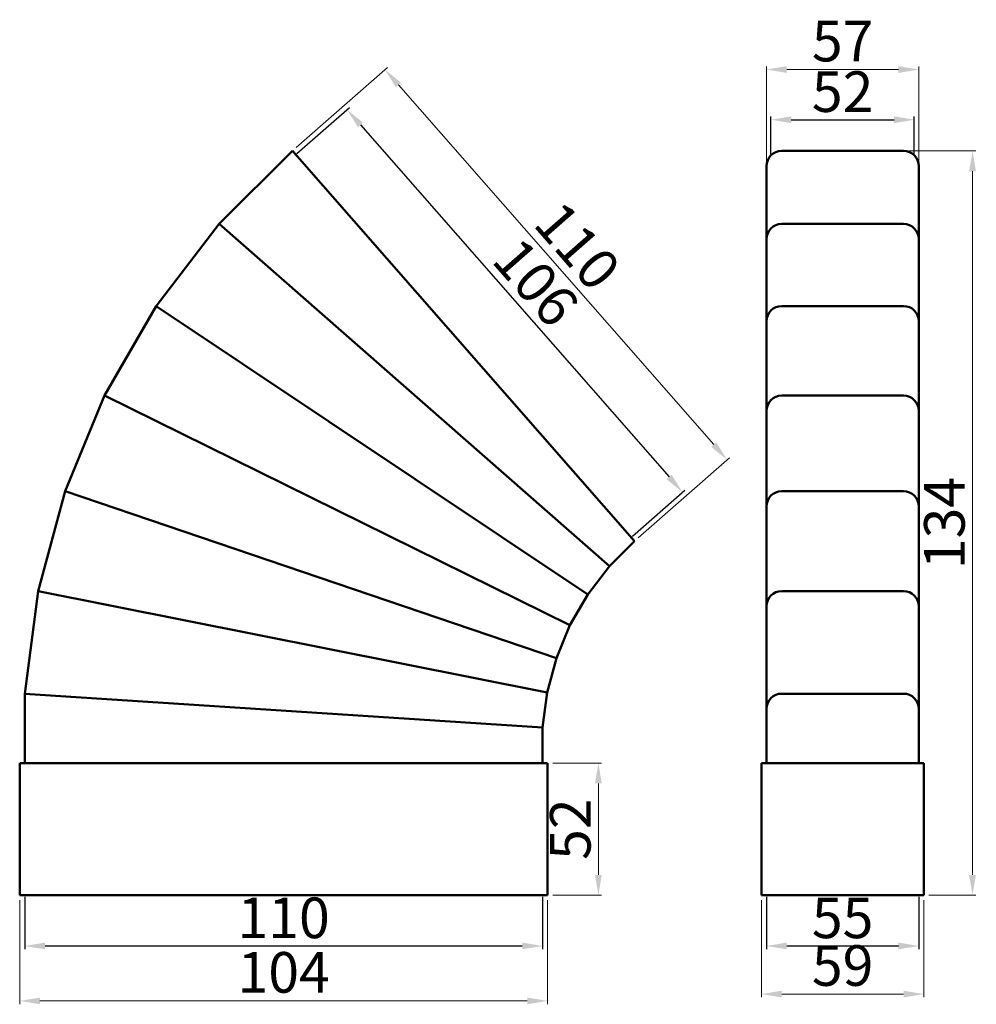
# Model space of a CAD drawing. Units: millimetres. Extents: x 1182 to 1559, y 407 to 794.
import ezdxf

# ---------------------------------------------------------------- set-up
doc = ezdxf.new("R2010")
doc.units = ezdxf.units.MM
doc.styles.get("Standard").update_dxf_attribs({"font": 'arial.ttf'})
doc.dimstyles.new('ISO-25', dxfattribs={"dimtxt": 2.5, "dimasz": 2.5, "dimexe": 1.25, "dimexo": 0.625, "dimtad": 1, "dimtxsty": 'Standard', "dimcen": 2.5, "dimadec": 0, "dimazin": 0, "dimtfac": 1, "dimtmove": 0, "dimatfit": 3, "dimfxl": 1, "dimarcsym": 0})
doc.dimstyles.new('Kopia ISO-25', dxfattribs={"dimtxt": 8, "dimasz": 8, "dimexe": 1.25, "dimexo": 2, "dimgap": 2, "dimtad": 1, "dimtxsty": 'Standard', "dimcen": 2.5, "dimadec": 0, "dimazin": 0, "dimtfac": 1, "dimtmove": 0, "dimatfit": 3, "dimfxl": 1, "dimlwd": 9, "dimlwe": 9, "dimarcsym": 0})

# ---------------------------------------------------------------- blocks, each defined once
blk = doc.blocks.new('*D1')
at = {"color": 0, "lineweight": 9, "transparency": 16777216}
for p, q in [((1181.99, 447.56), (1181.99, 406.66)), ((1389.99, 447.56), (1389.99, 406.66)), ((1189.99, 407.91), (1381.99, 407.91))]:
    blk.add_line(p, q, dxfattribs=at)
at = {"color": 0, "transparency": 16777216}
for points in [[(1189.99, 409.24), (1189.99, 406.58), (1181.99, 407.91)], [(1381.99, 409.24), (1381.99, 406.58), (1389.99, 407.91)]]:
    blk.add_solid(points, dxfattribs=at)
at = {"layer": 'Defpoints', "color": 0, "transparency": 16777216}
for p in [(1181.99, 449.56), (1389.99, 449.56), (1389.99, 407.91)]:
    blk.add_point(p, dxfattribs=at)
at = {"color": 0, "lineweight": 9, "transparency": 16777216, "insert": (1285.99, 417.08), "char_height": 16, "attachment_point": 5}
blk.add_mtext('104', dxfattribs=at)
blk = doc.blocks.new('*D2')
at = {"color": 0, "lineweight": 9, "transparency": 16777216}
for p, q in [((1474.22, 447.56), (1474.22, 409.36)), ((1538.22, 447.56), (1538.22, 409.36)), ((1482.22, 410.61), (1530.22, 410.61))]:
    blk.add_line(p, q, dxfattribs=at)
at = {"color": 0, "transparency": 16777216}
for points in [[(1482.22, 411.94), (1482.22, 409.27), (1474.22, 410.61)], [(1530.22, 411.94), (1530.22, 409.27), (1538.22, 410.61)]]:
    blk.add_solid(points, dxfattribs=at)
at = {"layer": 'Defpoints', "color": 0, "transparency": 16777216}
for p in [(1474.22, 449.56), (1538.22, 449.56), (1538.22, 410.61)]:
    blk.add_point(p, dxfattribs=at)
at = {"color": 0, "lineweight": 9, "transparency": 16777216, "insert": (1506.22, 419.78), "char_height": 16, "attachment_point": 5}
blk.add_mtext('59', dxfattribs=at)
blk = doc.blocks.new('*D3')
at = {"color": 0, "lineweight": 9, "transparency": 16777216}
for p, q in [((1391.99, 501.56), (1411.24, 501.56)), ((1409.99, 493.56), (1409.99, 457.56)), ((1391.99, 449.56), (1411.24, 449.56))]:
    blk.add_line(p, q, dxfattribs=at)
at = {"color": 0, "transparency": 16777216}
for points in [[(1408.65, 493.56), (1411.32, 493.56), (1409.99, 501.56)], [(1408.65, 457.56), (1411.32, 457.56), (1409.99, 449.56)]]:
    blk.add_solid(points, dxfattribs=at)
at = {"layer": 'Defpoints', "color": 0, "transparency": 16777216}
for p in [(1389.99, 501.56), (1389.99, 449.56), (1409.99, 449.56)]:
    blk.add_point(p, dxfattribs=at)
at = {"color": 0, "lineweight": 9, "transparency": 16777216, "insert": (1400.99, 475.56), "char_height": 16, "attachment_point": 5, "rotation": 90}
blk.add_mtext('52', dxfattribs=at)
blk = doc.blocks.new('*D4')
at = {"color": 0, "lineweight": 9, "transparency": 16777216}
for p, q in [((1532.22, 742.73), (1558.64, 742.73)), ((1557.39, 734.73), (1557.39, 457.56)), ((1540.22, 449.56), (1558.64, 449.56))]:
    blk.add_line(p, q, dxfattribs=at)
at = {"color": 0, "transparency": 16777216}
for points in [[(1556.05, 734.73), (1558.72, 734.73), (1557.39, 742.73)], [(1556.05, 457.56), (1558.72, 457.56), (1557.39, 449.56)]]:
    blk.add_solid(points, dxfattribs=at)
at = {"layer": 'Defpoints', "color": 0, "transparency": 16777216}
for p in [(1530.22, 742.73), (1538.22, 449.56), (1557.39, 449.56)]:
    blk.add_point(p, dxfattribs=at)
at = {"color": 0, "lineweight": 9, "transparency": 16777216, "insert": (1548.39, 596.14), "char_height": 16, "attachment_point": 5, "rotation": 90}
blk.add_mtext('134', dxfattribs=at)
blk = doc.blocks.new('*D5')
at = {"color": 0, "lineweight": 9, "transparency": 16777216}
for p, q in [((1290.93, 744.05), (1326.85, 775.55)), ((1331.18, 768.72), (1455.43, 627.04)), ((1425.72, 590.35), (1461.64, 621.85))]:
    blk.add_line(p, q, dxfattribs=at)
at = {"color": 0, "transparency": 16777216}
for points in [[(1332.19, 769.59), (1330.18, 767.84), (1325.91, 774.73)], [(1456.43, 627.92), (1454.43, 626.16), (1460.7, 621.03)]]:
    blk.add_solid(points, dxfattribs=at)
at = {"layer": 'Defpoints', "color": 0, "transparency": 16777216}
for p in [(1289.42, 742.73), (1460.7, 621.03), (1424.22, 589.03)]:
    blk.add_point(p, dxfattribs=at)
at = {"color": 0, "lineweight": 9, "transparency": 16777216, "insert": (1400.2, 703.92), "char_height": 16, "attachment_point": 5, "rotation": 311.25}
blk.add_mtext('110', dxfattribs=at)
blk = doc.blocks.new('*D6')
at = {"color": 0, "lineweight": 9, "transparency": 16777216}
for p, q in [((1476.22, 738.73), (1476.22, 776.01)), ((1536.22, 738.73), (1536.22, 776.01)), ((1528.22, 774.76), (1484.22, 774.76))]:
    blk.add_line(p, q, dxfattribs=at)
at = {"color": 0, "transparency": 16777216}
for points in [[(1484.22, 776.09), (1484.22, 773.42), (1476.22, 774.76)], [(1528.22, 776.09), (1528.22, 773.42), (1536.22, 774.76)]]:
    blk.add_solid(points, dxfattribs=at)
at = {"layer": 'Defpoints', "color": 0, "transparency": 16777216}
for p in [(1476.22, 774.76), (1476.22, 736.73), (1536.22, 736.73)]:
    blk.add_point(p, dxfattribs=at)
at = {"color": 0, "lineweight": 9, "transparency": 16777216, "insert": (1506.22, 783.89), "char_height": 16, "attachment_point": 5}
blk.add_mtext('57', dxfattribs=at)
blk = doc.blocks.new('*D14')
at = {"color": 0, "lineweight": -2, "ltscale": 8, "transparency": 16777216}
for p, q in [((1291.21, 741.64), (1311.92, 759.8)), ((1316.25, 752.96), (1437.86, 614.29)), ((1423.37, 590.94), (1444.07, 609.1))]:
    blk.add_line(p, q, dxfattribs=at)
at = {"color": 0, "ltscale": 8, "transparency": 16777216}
for points in [[(1317.25, 753.84), (1315.25, 752.08), (1310.98, 758.97)], [(1438.86, 615.17), (1436.86, 613.41), (1443.13, 608.28)]]:
    blk.add_solid(points, dxfattribs=at)
at = {"layer": 'Defpoints', "color": 0, "ltscale": 8, "transparency": 16777216}
for p in [(1290.74, 741.23), (1443.13, 608.28), (1422.9, 590.53)]:
    blk.add_point(p, dxfattribs=at)
at = {"color": 0, "ltscale": 8, "transparency": 16777216, "insert": (1383.82, 689.56), "char_height": 16, "attachment_point": 5, "rotation": 311.25}
blk.add_mtext('106', dxfattribs=at)
blk = doc.blocks.new('*D15')
at = {"color": 0, "lineweight": -2, "transparency": 16777216}
for p, q in [((1183.99, 448.93), (1183.99, 428.31)), ((1387.99, 448.93), (1387.99, 428.31)), ((1191.99, 429.56), (1379.99, 429.56))]:
    blk.add_line(p, q, dxfattribs=at)
at = {"color": 0, "transparency": 16777216}
for points in [[(1191.99, 430.89), (1191.99, 428.23), (1183.99, 429.56)], [(1379.99, 430.89), (1379.99, 428.23), (1387.99, 429.56)]]:
    blk.add_solid(points, dxfattribs=at)
at = {"layer": 'Defpoints', "color": 0, "transparency": 16777216}
for p in [(1183.99, 449.56), (1387.99, 449.56), (1387.99, 429.56)]:
    blk.add_point(p, dxfattribs=at)
at = {"color": 0, "transparency": 16777216, "insert": (1285.99, 438.56), "char_height": 16, "attachment_point": 5}
blk.add_mtext('110', dxfattribs=at)
blk = doc.blocks.new('*D16')
at = {"color": 0, "lineweight": -2, "transparency": 16777216}
for p, q in [((1477.97, 741.6), (1477.97, 756.24)), ((1485.97, 754.99), (1526.46, 754.99)), ((1534.46, 741.6), (1534.46, 756.24))]:
    blk.add_line(p, q, dxfattribs=at)
at = {"color": 0, "transparency": 16777216}
for points in [[(1485.97, 756.32), (1485.97, 753.66), (1477.97, 754.99)], [(1526.46, 756.32), (1526.46, 753.66), (1534.46, 754.99)]]:
    blk.add_solid(points, dxfattribs=at)
at = {"layer": 'Defpoints', "color": 0, "transparency": 16777216}
for p in [(1534.46, 754.99), (1477.97, 740.97), (1534.46, 740.97)]:
    blk.add_point(p, dxfattribs=at)
at = {"color": 0, "transparency": 16777216, "insert": (1506.22, 763.99), "char_height": 16, "attachment_point": 5}
blk.add_mtext('52', dxfattribs=at)
blk = doc.blocks.new('*D17')
at = {"color": 0, "lineweight": -2, "transparency": 16777216}
for p, q in [((1476.22, 448.93), (1476.22, 428.31)), ((1536.22, 448.93), (1536.22, 428.31)), ((1484.22, 429.56), (1528.22, 429.56))]:
    blk.add_line(p, q, dxfattribs=at)
at = {"color": 0, "transparency": 16777216}
for points in [[(1484.22, 430.89), (1484.22, 428.23), (1476.22, 429.56)], [(1528.22, 430.89), (1528.22, 428.23), (1536.22, 429.56)]]:
    blk.add_solid(points, dxfattribs=at)
at = {"layer": 'Defpoints', "color": 0, "transparency": 16777216}
for p in [(1476.22, 449.56), (1536.22, 449.56), (1536.22, 429.56)]:
    blk.add_point(p, dxfattribs=at)
at = {"color": 0, "transparency": 16777216, "insert": (1506.22, 438.56), "char_height": 16, "attachment_point": 5}
blk.add_mtext('55', dxfattribs=at)

msp = doc.modelspace()

# ---------------------------------------------------------------- linework, layer by layer
at = {"lineweight": 50}
for p, q in [((1260.614, 713.922), (1289.422, 742.731)), ((1424.218, 589.027), (1289.422, 742.731)), ((1289.422, 742.731), (1290.741, 741.227)), ((1482.218, 742.731), (1530.218, 742.731)), ((1476.218, 736.731), (1476.218, 640.316)), ((1536.218, 736.731), (1536.218, 640.316)), ((1235.812, 681.6), (1260.614, 713.922)), ((1414.318, 579.127), (1260.614, 713.922)), ((1482.218, 713.922), (1530.218, 713.922)), ((1215.441, 646.316), (1235.812, 681.6)), ((1405.795, 568.02), (1235.812, 681.6)), ((1482.218, 681.6), (1530.218, 681.6)), ((1199.85, 608.676), (1215.441, 646.316)), ((1398.795, 555.896), (1215.441, 646.316)), ((1482.218, 646.316), (1530.218, 646.316)), ((1476.218, 640.316), (1476.218, 501.558)), ((1536.218, 640.316), (1536.218, 501.558)), ((1189.305, 569.323), (1199.85, 608.676)), ((1393.438, 542.962), (1199.85, 608.676)), ((1482.218, 608.676), (1530.218, 608.676)), ((1424.218, 589.027), (1422.899, 590.53)), ((1414.318, 579.127), (1424.218, 589.027)), ((1405.795, 568.02), (1414.318, 579.127)), ((1183.987, 528.929), (1189.305, 569.323)), ((1389.814, 529.439), (1189.305, 569.323)), ((1398.795, 555.896), (1405.795, 568.02)), ((1482.218, 569.323), (1530.218, 569.323)), ((1393.438, 542.962), (1398.795, 555.896)), ((1393.438, 542.962), (1398.795, 555.896)), ((1389.814, 529.439), (1393.438, 542.962)), ((1183.987, 501.558), (1183.987, 528.929)), ((1387.987, 515.558), (1183.987, 528.929)), ((1387.987, 515.558), (1389.814, 529.439)), ((1482.218, 528.929), (1530.218, 528.929)), ((1387.987, 501.558), (1387.987, 515.558)), ((1181.987, 449.558), (1181.987, 501.558)), ((1389.987, 501.558), (1181.987, 501.558)), ((1389.987, 449.558), (1389.987, 501.558)), ((1474.218, 501.558), (1474.218, 449.558)), ((1474.218, 501.558), (1538.218, 501.558)), ((1538.218, 501.558), (1538.218, 449.558)), ((1389.987, 449.558), (1181.987, 449.558)), ((1181.987, 449.558), (1183.987, 449.558)), ((1389.987, 449.558), (1387.987, 449.558)), ((1474.218, 449.558), (1538.218, 449.558)), ((1474.218, 449.558), (1476.218, 449.558)), ((1538.218, 449.558), (1536.218, 449.558))]:
    msp.add_line(p, q, dxfattribs=at)
for centre, start, end in [((1482.218, 736.731), 90, 180), ((1530.218, 736.731), 0, 90), ((1482.218, 707.922), 90, 180), ((1530.218, 707.922), 0, 90), ((1482.218, 675.6), 90, 180), ((1530.218, 675.6), 0, 90), ((1482.218, 640.316), 90, 180), ((1530.218, 640.316), 0, 90), ((1482.218, 602.676), 90, 180), ((1482.218, 602.676), 90, 180), ((1530.218, 602.676), 0, 90), ((1482.218, 563.323), 90, 180), ((1530.218, 563.323), 0, 90), ((1482.218, 522.929), 90, 180), ((1530.218, 522.929), 0, 90)]:
    msp.add_arc(centre, 6, start, end, dxfattribs=at)

# ---------------------------------------------------------------- dimensions: what is measured, and where the dimension line sits
at = {"lineweight": 9}
for base, p1, p2, text, picture, middle in [((1476.218, 774.758), (1536.218, 736.731), (1476.218, 736.731), '57', '*D6', (1506.218, 783.894)), ((1538.218, 410.606), (1474.218, 449.558), (1538.218, 449.558), '59', '*D2', (1506.218, 419.776))]:
    dim = msp.add_linear_dim(base=base, p1=p1, p2=p2, text=text, dimstyle='Kopia ISO-25', override={"dimtxt": 16, "dimgap": 1}, dxfattribs=at)
    dim.commit()
    dim.dimension.update_dxf_attribs({"geometry": picture, "text_midpoint": middle})
dim = msp.add_aligned_dim(p1=(1289.422, 742.731), p2=(1424.218, 589.027), distance=48.531, text='110', dimstyle='Kopia ISO-25', override={"dimtxt": 16, "dimgap": 1}, dxfattribs=at)
dim.commit()
dim.dimension.update_dxf_attribs({"geometry": '*D5', "text_midpoint": (1400.201, 703.923)})
for p1, p2, distance, text, picture, middle in [((1477.975, 740.974), (1534.46, 740.974), 14.016, '52', '*D16', (1506.218, 763.99)), ((1183.987, 449.558), (1387.987, 449.558), -20, '110', '*D15', (1285.987, 438.558))]:
    dim = msp.add_aligned_dim(p1=p1, p2=p2, distance=distance, text=text, dimstyle='ISO-25', override={"dimtxt": 16, "dimasz": 8, "dimgap": 1})
    dim.commit()
    dim.dimension.update_dxf_attribs({"geometry": picture, "text_midpoint": middle})
at = {"ltscale": 8}
dim = msp.add_aligned_dim(p1=(1290.741, 741.227), p2=(1422.899, 590.53), distance=26.913, text='106', dimstyle='ISO-25', override={"dimtxt": 16, "dimasz": 8, "dimgap": 1}, dxfattribs=at)
dim.commit()
dim.dimension.update_dxf_attribs({"geometry": '*D14', "text_midpoint": (1383.821, 689.558)})
at = {"lineweight": 9}
dim = msp.add_linear_dim(base=(1557.387, 449.558), p1=(1530.218, 742.731), p2=(1538.218, 449.558), angle=90, text='134', dimstyle='Kopia ISO-25', override={"dimtxt": 16, "dimasz": 8, "dimgap": 1}, dxfattribs=at)
dim.commit()
dim.dimension.update_dxf_attribs({"geometry": '*D4', "text_midpoint": (1548.387, 596.145)})
dim = msp.add_linear_dim(base=(1409.987, 449.558), p1=(1389.987, 501.558), p2=(1389.987, 449.558), angle=90, dimstyle='Kopia ISO-25', override={"dimtxt": 16, "dimasz": 8, "dimgap": 1}, dxfattribs=at)
dim.commit()
dim.dimension.update_dxf_attribs({"geometry": '*D3', "text_midpoint": (1400.987, 475.558)})
dim = msp.add_linear_dim(base=(1389.987, 407.91), p1=(1181.987, 449.558), p2=(1389.987, 449.558), text='104', dimstyle='Kopia ISO-25', override={"dimtxt": 16, "dimgap": 1}, dxfattribs=at)
dim.commit()
dim.dimension.update_dxf_attribs({"geometry": '*D1', "text_midpoint": (1285.987, 407.91), "dimtype": 160})
dim = msp.add_linear_dim(base=(1536.218, 429.558), p1=(1476.218, 449.558), p2=(1536.218, 449.558), text='55', dimstyle='ISO-25', override={"dimtxt": 16, "dimasz": 8, "dimgap": 1})
dim.commit()
dim.dimension.update_dxf_attribs({"geometry": '*D17', "text_midpoint": (1506.218, 438.558)})

doc.saveas('drawing.dxf')
